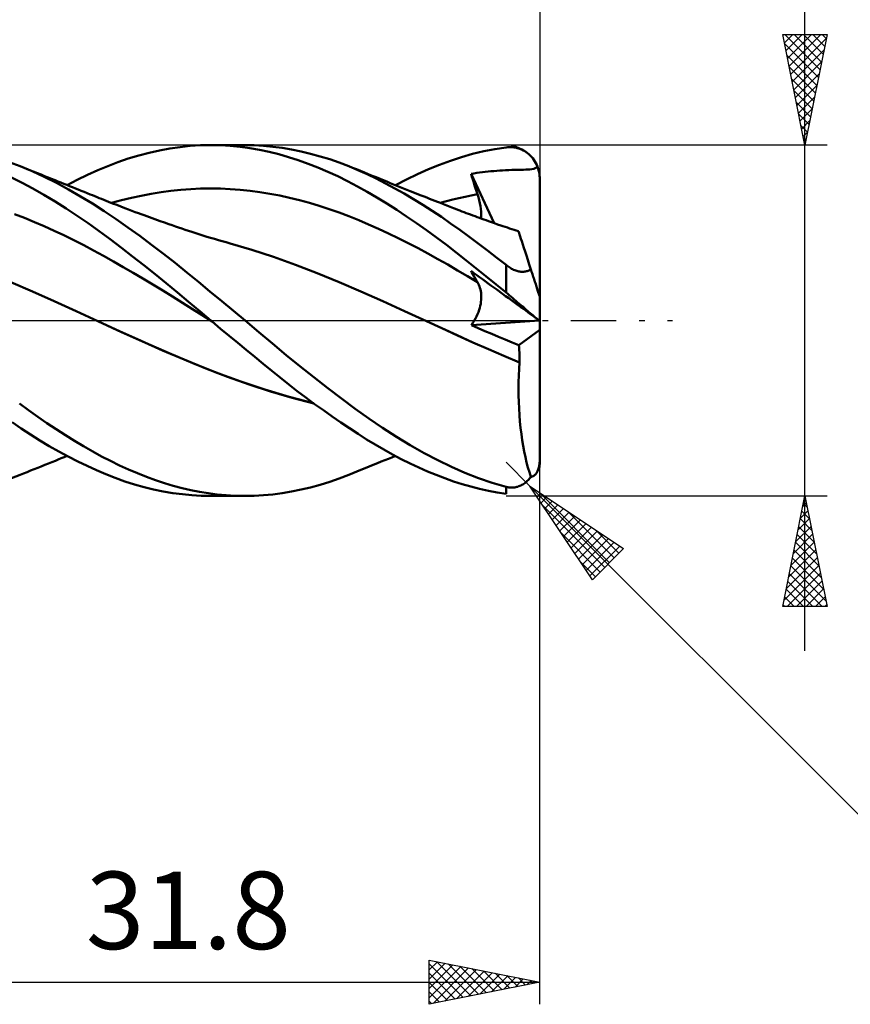
# Model space of a CAD drawing. Units: millimetres. Extents: x -58 to 100, y -43 to 45.
# Drawn here: x 24 to 62, y -31 to 14 of the extents above; entities that cross this region are included whole.
import ezdxf
from ezdxf.enums import TextEntityAlignment as Align

# ---------------------------------------------------------------- set-up
doc = ezdxf.new("R2010")
doc.units = ezdxf.units.MM
doc.header["$LTSCALE"] = 5.15
doc.linetypes.add('LONGDASH_DASH', pattern=[0.85, 0.4, -0.2, 0.05, -0.2])
for name, color, linetype in [('1', 4, 'CONTINUOUS'), ('2', 7, 'CONTINUOUS'), ('4', 2, 'LONGDASH_DASH'), ('CUT', 1, 'CONTINUOUS'), ('SK2', 7, 'CONTINUOUS'), ('SK4', 2, 'LONGDASH_DASH')]:
    doc.layers.add(name, color=color, linetype=linetype)
doc.styles.get("Standard").update_dxf_attribs({"font": 'Monospac821 BT'})

msp = doc.modelspace()

# ---------------------------------------------------------------- linework, layer by layer
at = {"layer": '1', "color": 4, "linetype": 'CONTINUOUS', "lineweight": 50}
for p, q in [((29.529, 7.468), (29.998, 7.591)), ((29.998, 7.591), (30.467, 7.696)), ((30.467, 7.696), (30.936, 7.782)), ((30.936, 7.782), (31.403, 7.85)), ((31.403, 7.85), (31.865, 7.899)), ((31.865, 7.899), (32.328, 7.928)), ((32.328, 7.928), (32.796, 7.937)), ((33.235, 7.929), (32.796, 7.937)), ((32.796, 7.937), (34.341, 7.937)), ((33.675, 7.904), (33.235, 7.929)), ((34.116, 7.861), (33.675, 7.904)), ((33.89, 7.928), (34.322, 7.937)), ((34.556, 7.802), (34.116, 7.861)), ((34.752, 7.93), (34.322, 7.937)), ((34.995, 7.726), (34.556, 7.802)), ((35.18, 7.907), (34.752, 7.93)), ((35.432, 7.634), (34.995, 7.726)), ((35.603, 7.867), (35.18, 7.907)), ((35.867, 7.524), (35.432, 7.634)), ((36.025, 7.811), (35.603, 7.867)), ((36.45, 7.74), (36.025, 7.811)), ((36.878, 7.652), (36.45, 7.74)), ((37.309, 7.549), (36.878, 7.652)), ((44.634, 7.536), (45.139, 7.658)), ((45.139, 7.658), (45.645, 7.758)), ((45.645, 7.758), (46.151, 7.836)), ((46.151, 7.836), (46.224, 7.844)), ((46.224, 7.844), (46.297, 7.848)), ((46.37, 7.847), (46.297, 7.848)), ((46.442, 7.843), (46.37, 7.847)), ((46.515, 7.835), (46.442, 7.843)), ((46.586, 7.823), (46.515, 7.835)), ((46.657, 7.806), (46.586, 7.823)), ((46.728, 7.786), (46.657, 7.806)), ((46.797, 7.761), (46.728, 7.786)), ((46.866, 7.732), (46.797, 7.761)), ((46.933, 7.698), (46.866, 7.732)), ((46.999, 7.661), (46.933, 7.698)), ((47.064, 7.619), (46.999, 7.661)), ((47.126, 7.572), (47.064, 7.619)), ((24.161, 6.984), (23.504, 7.231)), ((28.132, 6.991), (28.593, 7.167)), ((28.593, 7.167), (29.06, 7.326)), ((29.06, 7.326), (29.529, 7.468)), ((36.304, 7.398), (35.867, 7.524)), ((36.745, 7.256), (36.304, 7.398)), ((37.191, 7.097), (36.745, 7.256)), ((37.74, 7.43), (37.309, 7.549)), ((38.171, 7.296), (37.74, 7.43)), ((38.601, 7.148), (38.171, 7.296)), ((39.03, 6.984), (38.601, 7.148)), ((43.145, 7.048), (43.641, 7.231)), ((43.641, 7.231), (44.135, 7.394)), ((44.135, 7.394), (44.634, 7.536)), ((47.187, 7.521), (47.126, 7.572)), ((47.246, 7.466), (47.187, 7.521)), ((47.302, 7.407), (47.246, 7.466)), ((47.356, 7.343), (47.302, 7.407)), ((47.407, 7.275), (47.356, 7.343)), ((47.454, 7.203), (47.407, 7.275)), ((47.497, 7.127), (47.454, 7.203)), ((24.708, 6.753), (24.161, 6.984)), ((24.319, 6.92), (24.161, 6.984)), ((24.478, 6.856), (24.319, 6.92)), ((24.637, 6.792), (24.478, 6.856)), ((24.796, 6.728), (24.637, 6.792)), ((25.257, 6.501), (24.708, 6.753)), ((24.954, 6.664), (24.796, 6.728)), ((27.214, 6.59), (27.674, 6.798)), ((27.674, 6.798), (28.132, 6.991)), ((37.639, 6.922), (37.191, 7.097)), ((38.087, 6.732), (37.639, 6.922)), ((38.535, 6.527), (38.087, 6.732)), ((39.449, 6.809), (39.03, 6.984)), ((39.207, 6.913), (39.03, 6.984)), ((39.384, 6.842), (39.207, 6.913)), ((39.561, 6.77), (39.384, 6.842)), ((39.863, 6.621), (39.449, 6.809)), ((39.739, 6.697), (39.561, 6.77)), ((39.916, 6.625), (39.739, 6.697)), ((42.145, 6.624), (42.646, 6.845)), ((42.646, 6.845), (43.145, 7.048)), ((44.823, 6.678), (44.951, 6.696)), ((44.951, 6.696), (45.079, 6.712)), ((45.079, 6.712), (45.208, 6.728)), ((45.208, 6.728), (45.338, 6.742)), ((45.338, 6.742), (45.468, 6.755)), ((45.468, 6.755), (45.598, 6.766)), ((45.598, 6.766), (45.73, 6.777)), ((45.73, 6.777), (45.863, 6.786)), ((45.863, 6.786), (45.996, 6.795)), ((45.996, 6.795), (46.132, 6.802)), ((46.132, 6.802), (46.271, 6.808)), ((46.271, 6.808), (46.408, 6.812)), ((46.408, 6.812), (46.539, 6.816)), ((46.539, 6.816), (46.658, 6.819)), ((46.658, 6.819), (46.759, 6.822)), ((46.759, 6.822), (46.84, 6.824)), ((46.84, 6.824), (46.936, 6.826)), ((46.936, 6.826), (47.039, 6.829)), ((47.039, 6.829), (47.133, 6.833)), ((47.133, 6.833), (47.228, 6.839)), ((47.228, 6.839), (47.323, 6.85)), ((47.323, 6.85), (47.407, 6.867)), ((47.407, 6.867), (47.475, 6.89)), ((47.475, 6.89), (47.529, 6.922)), ((47.537, 7.047), (47.497, 7.127)), ((47.529, 6.922), (47.572, 6.964)), ((47.572, 6.964), (47.537, 7.047)), ((47.59, 6.915), (47.572, 6.964)), ((47.607, 6.863), (47.59, 6.915)), ((47.622, 6.81), (47.607, 6.863)), ((47.636, 6.755), (47.622, 6.81)), ((47.648, 6.699), (47.636, 6.755)), ((47.658, 6.642), (47.648, 6.699)), ((24.256, 6.232), (23.77, 6.479)), ((25.113, 6.601), (24.954, 6.664)), ((25.272, 6.537), (25.113, 6.601)), ((25.807, 6.227), (25.257, 6.501)), ((25.431, 6.473), (25.272, 6.537)), ((25.589, 6.41), (25.431, 6.473)), ((25.747, 6.346), (25.589, 6.41)), ((25.878, 6.294), (25.747, 6.346)), ((26.009, 6.241), (25.878, 6.294)), ((26.14, 6.188), (26.009, 6.241)), ((26.29, 6.128), (26.753, 6.366)), ((26.753, 6.366), (27.214, 6.59)), ((38.982, 6.307), (38.535, 6.527)), ((39.426, 6.072), (38.982, 6.307)), ((40.281, 6.42), (39.863, 6.621)), ((40.093, 6.552), (39.916, 6.625)), ((40.27, 6.48), (40.093, 6.552)), ((40.448, 6.408), (40.27, 6.48)), ((40.701, 6.206), (40.281, 6.42)), ((40.602, 6.346), (40.448, 6.408)), ((40.753, 6.284), (40.602, 6.346)), ((40.905, 6.223), (40.753, 6.284)), ((41.142, 6.128), (41.643, 6.385)), ((41.643, 6.385), (42.145, 6.624)), ((44.567, 6.638), (44.695, 6.658)), ((44.606, 6.507), (44.567, 6.637)), ((45.611, 4.409), (44.567, 6.637)), ((44.645, 6.376), (44.606, 6.507)), ((44.686, 6.244), (44.645, 6.376)), ((44.727, 6.113), (44.686, 6.244)), ((44.695, 6.658), (44.823, 6.678)), ((47.663, 6.603), (47.658, 6.642)), ((47.667, 6.565), (47.663, 6.603)), ((47.671, 6.526), (47.667, 6.565)), ((47.673, 6.488), (47.671, 6.526)), ((47.675, 6.45), (47.673, 6.488)), ((47.675, 6.413), (47.675, 6.45)), ((47.675, 1.081), (47.675, 6.413)), ((24.747, 5.968), (24.256, 6.232)), ((25.244, 5.685), (24.747, 5.968)), ((26.357, 5.933), (25.807, 6.227)), ((26.272, 6.136), (26.14, 6.188)), ((26.403, 6.083), (26.272, 6.136)), ((26.904, 5.62), (26.357, 5.933)), ((26.534, 6.03), (26.403, 6.083)), ((26.665, 5.978), (26.534, 6.03)), ((26.796, 5.925), (26.665, 5.978)), ((26.931, 5.871), (26.796, 5.925)), ((27.066, 5.817), (26.931, 5.871)), ((27.2, 5.762), (27.066, 5.817)), ((30.095, 5.734), (30.543, 5.807)), ((30.543, 5.807), (30.99, 5.867)), ((30.99, 5.867), (31.437, 5.914)), ((31.437, 5.914), (31.884, 5.947)), ((31.884, 5.947), (32.332, 5.968)), ((32.332, 5.968), (32.779, 5.975)), ((33.226, 5.968), (32.779, 5.975)), ((33.673, 5.948), (33.226, 5.968)), ((34.12, 5.915), (33.673, 5.948)), ((34.568, 5.869), (34.12, 5.915)), ((35.015, 5.81), (34.568, 5.869)), ((35.462, 5.737), (35.015, 5.81)), ((39.865, 5.825), (39.426, 6.072)), ((40.307, 5.565), (39.865, 5.825)), ((41.122, 5.98), (40.701, 6.206)), ((41.056, 6.162), (40.905, 6.223)), ((41.207, 6.102), (41.056, 6.162)), ((41.545, 5.743), (41.122, 5.98)), ((41.359, 6.041), (41.207, 6.102)), ((41.51, 5.98), (41.359, 6.041)), ((41.661, 5.92), (41.51, 5.98)), ((41.813, 5.859), (41.661, 5.92)), ((42.003, 5.784), (41.813, 5.859)), ((44.768, 5.981), (44.727, 6.113)), ((44.811, 5.85), (44.768, 5.981)), ((44.854, 5.718), (44.811, 5.85)), ((25.746, 5.386), (25.244, 5.685)), ((26.248, 5.072), (25.746, 5.386)), ((27.442, 5.29), (26.904, 5.62)), ((27.335, 5.708), (27.2, 5.762)), ((27.438, 5.667), (27.335, 5.708)), ((27.542, 5.625), (27.438, 5.667)), ((27.645, 5.583), (27.542, 5.625)), ((27.748, 5.542), (27.645, 5.583)), ((27.851, 5.5), (27.748, 5.542)), ((27.955, 5.459), (27.851, 5.5)), ((28.058, 5.417), (27.955, 5.459)), ((28.161, 5.376), (28.058, 5.417)), ((28.348, 5.303), (28.161, 5.376)), ((28.306, 5.319), (28.754, 5.442)), ((28.754, 5.442), (29.201, 5.552)), ((29.201, 5.552), (29.648, 5.649)), ((29.648, 5.649), (30.095, 5.734)), ((35.909, 5.651), (35.462, 5.737)), ((36.357, 5.552), (35.909, 5.651)), ((36.804, 5.442), (36.357, 5.552)), ((37.251, 5.32), (36.804, 5.442)), ((40.754, 5.291), (40.307, 5.565)), ((41.968, 5.495), (41.545, 5.743)), ((42.39, 5.235), (41.968, 5.495)), ((42.193, 5.708), (42.003, 5.784)), ((42.316, 5.659), (42.193, 5.708)), ((42.439, 5.611), (42.316, 5.659)), ((42.562, 5.562), (42.439, 5.611)), ((42.685, 5.513), (42.562, 5.562)), ((42.809, 5.465), (42.685, 5.513)), ((42.932, 5.416), (42.809, 5.465)), ((43.055, 5.367), (42.932, 5.416)), ((43.178, 5.319), (43.055, 5.367)), ((43.177, 5.319), (43.457, 5.398)), ((43.457, 5.398), (43.736, 5.472)), ((43.736, 5.472), (44.016, 5.541)), ((44.016, 5.541), (44.295, 5.605)), ((44.295, 5.605), (44.574, 5.664)), ((44.574, 5.664), (44.854, 5.718)), ((44.898, 5.577), (44.854, 5.718)), ((44.936, 5.44), (44.898, 5.577)), ((44.968, 5.307), (44.936, 5.44)), ((26.75, 4.743), (26.248, 5.072)), ((27.975, 4.945), (27.442, 5.29)), ((28.507, 4.585), (27.975, 4.945)), ((28.535, 5.23), (28.348, 5.303)), ((28.721, 5.157), (28.535, 5.23)), ((28.908, 5.086), (28.721, 5.157)), ((29.063, 5.027), (28.908, 5.086)), ((29.217, 4.969), (29.063, 5.027)), ((29.372, 4.911), (29.217, 4.969)), ((29.526, 4.853), (29.372, 4.911)), ((37.698, 5.186), (37.251, 5.32)), ((38.145, 5.042), (37.698, 5.186)), ((38.593, 4.886), (38.145, 5.042)), ((41.203, 5.005), (40.754, 5.291)), ((41.654, 4.709), (41.203, 5.005)), ((42.812, 4.965), (42.39, 5.235)), ((43.229, 4.686), (42.812, 4.965)), ((43.326, 5.261), (43.178, 5.319)), ((43.475, 5.202), (43.326, 5.261)), ((43.623, 5.144), (43.475, 5.202)), ((43.772, 5.086), (43.623, 5.144)), ((43.868, 5.049), (43.772, 5.086)), ((43.964, 5.011), (43.868, 5.049)), ((44.061, 4.974), (43.964, 5.011)), ((44.157, 4.938), (44.061, 4.974)), ((44.254, 4.901), (44.157, 4.938)), ((44.35, 4.865), (44.254, 4.901)), ((44.993, 5.178), (44.968, 5.307)), ((45.012, 5.055), (44.993, 5.178)), ((45.025, 4.937), (45.012, 5.055)), ((45.03, 4.825), (45.025, 4.937)), ((24.363, 4.641), (23.916, 4.815)), ((24.809, 4.458), (24.363, 4.641)), ((25.256, 4.267), (24.809, 4.458)), ((27.25, 4.4), (26.75, 4.743)), ((29.042, 4.212), (28.507, 4.585)), ((29.648, 4.808), (29.526, 4.853)), ((29.77, 4.763), (29.648, 4.808)), ((29.892, 4.718), (29.77, 4.763)), ((30.014, 4.674), (29.892, 4.718)), ((30.136, 4.63), (30.014, 4.674)), ((30.257, 4.586), (30.136, 4.63)), ((30.379, 4.543), (30.257, 4.586)), ((30.501, 4.499), (30.379, 4.543)), ((30.696, 4.43), (30.501, 4.499)), ((39.04, 4.718), (38.593, 4.886)), ((39.487, 4.538), (39.04, 4.718)), ((39.934, 4.346), (39.487, 4.538)), ((42.105, 4.401), (41.654, 4.709)), ((43.643, 4.398), (43.229, 4.686)), ((44.447, 4.828), (44.35, 4.865)), ((44.543, 4.792), (44.447, 4.828)), ((44.645, 4.755), (44.543, 4.792)), ((44.746, 4.718), (44.645, 4.755)), ((44.847, 4.681), (44.746, 4.718)), ((44.949, 4.644), (44.847, 4.681)), ((45.05, 4.607), (44.949, 4.644)), ((45.021, 4.618), (45.029, 4.719)), ((45.029, 4.719), (45.03, 4.825)), ((45.151, 4.571), (45.05, 4.607)), ((45.253, 4.535), (45.151, 4.571)), ((45.354, 4.499), (45.253, 4.535)), ((45.493, 4.45), (45.354, 4.499)), ((25.703, 4.066), (25.256, 4.267)), ((26.15, 3.856), (25.703, 4.066)), ((27.748, 4.043), (27.25, 4.4)), ((28.244, 3.675), (27.748, 4.043)), ((29.579, 3.827), (29.042, 4.212)), ((30.892, 4.362), (30.696, 4.43)), ((31.04, 4.311), (30.892, 4.362)), ((31.188, 4.26), (31.04, 4.311)), ((31.336, 4.209), (31.188, 4.26)), ((31.484, 4.159), (31.336, 4.209)), ((31.632, 4.109), (31.484, 4.159)), ((31.78, 4.059), (31.632, 4.109)), ((31.928, 4.01), (31.78, 4.059)), ((32.076, 3.962), (31.928, 4.01)), ((40.382, 4.147), (39.934, 4.346)), ((40.829, 3.939), (40.382, 4.147)), ((42.555, 4.084), (42.105, 4.401)), ((43.003, 3.757), (42.555, 4.084)), ((44.056, 4.102), (43.643, 4.398)), ((44.473, 3.797), (44.056, 4.102)), ((45.631, 4.401), (45.493, 4.45)), ((45.77, 4.353), (45.631, 4.401)), ((45.908, 4.306), (45.77, 4.353)), ((46.009, 4.272), (45.908, 4.306)), ((46.11, 4.238), (46.009, 4.272)), ((46.211, 4.204), (46.11, 4.238)), ((46.311, 4.17), (46.211, 4.204)), ((46.412, 4.136), (46.311, 4.17)), ((46.513, 4.103), (46.412, 4.136)), ((46.614, 4.07), (46.513, 4.103)), ((46.714, 4.037), (46.614, 4.07)), ((46.717, 4.028), (46.714, 4.037)), ((46.726, 4), (46.717, 4.028)), ((26.596, 3.638), (26.15, 3.856)), ((27.043, 3.411), (26.596, 3.638)), ((28.745, 3.296), (28.244, 3.675)), ((30.116, 3.429), (29.579, 3.827)), ((32.257, 3.904), (32.076, 3.962)), ((32.432, 3.849), (32.257, 3.904)), ((32.608, 3.795), (32.432, 3.849)), ((32.784, 3.742), (32.608, 3.795)), ((32.959, 3.69), (32.784, 3.742)), ((33.135, 3.639), (32.959, 3.69)), ((33.31, 3.589), (33.135, 3.639)), ((33.486, 3.54), (33.31, 3.589)), ((41.276, 3.723), (40.829, 3.939)), ((41.723, 3.5), (41.276, 3.723)), ((43.449, 3.421), (43.003, 3.757)), ((44.892, 3.486), (44.473, 3.797)), ((46.741, 3.954), (46.726, 4)), ((46.763, 3.889), (46.741, 3.954)), ((46.79, 3.805), (46.763, 3.889)), ((46.823, 3.704), (46.79, 3.805)), ((46.861, 3.585), (46.823, 3.704)), ((46.955, 3.296), (46.861, 3.585)), ((27.49, 3.174), (27.043, 3.411)), ((27.937, 2.928), (27.49, 3.174)), ((29.253, 2.905), (28.745, 3.296)), ((30.652, 3.021), (30.116, 3.429)), ((33.662, 3.492), (33.486, 3.54)), ((34.649, 3.205), (33.662, 3.492)), ((35.636, 2.88), (34.649, 3.205)), ((42.17, 3.269), (41.723, 3.5)), ((42.618, 3.03), (42.17, 3.269)), ((43.893, 3.078), (43.449, 3.421)), ((45.312, 3.168), (44.892, 3.486)), ((45.732, 2.845), (45.312, 3.168)), ((47.01, 3.128), (46.955, 3.296)), ((47.069, 2.945), (47.01, 3.128)), ((28.383, 2.677), (27.937, 2.928)), ((28.83, 2.422), (28.383, 2.677)), ((29.762, 2.507), (29.253, 2.905)), ((31.182, 2.604), (30.652, 3.021)), ((36.622, 2.522), (35.636, 2.88)), ((43.065, 2.784), (42.618, 3.03)), ((43.512, 2.529), (43.065, 2.784)), ((44.338, 2.727), (43.893, 3.078)), ((44.788, 2.369), (44.338, 2.727)), ((46.151, 2.516), (45.732, 2.845)), ((47.133, 2.749), (47.069, 2.945)), ((47.201, 2.539), (47.133, 2.749)), ((29.277, 2.163), (28.83, 2.422)), ((30.271, 2.102), (29.762, 2.507)), ((31.706, 2.181), (31.182, 2.604)), ((37.609, 2.142), (36.622, 2.522)), ((43.959, 2.266), (43.512, 2.529)), ((44.407, 2.001), (43.959, 2.266)), ((44.606, 2.167), (44.567, 2.242)), ((44.695, 2.149), (44.567, 2.242)), ((45.242, 2.005), (44.788, 2.369)), ((46.191, 2.486), (46.151, 2.516)), ((46.151, 1.265), (46.151, 2.516)), ((46.232, 2.456), (46.191, 2.486)), ((46.273, 2.427), (46.232, 2.456)), ((46.316, 2.399), (46.273, 2.427)), ((46.36, 2.372), (46.316, 2.399)), ((46.404, 2.347), (46.36, 2.372)), ((46.449, 2.323), (46.404, 2.347)), ((46.495, 2.301), (46.449, 2.323)), ((46.541, 2.281), (46.495, 2.301)), ((46.588, 2.263), (46.541, 2.281)), ((46.636, 2.247), (46.588, 2.263)), ((46.683, 2.234), (46.636, 2.247)), ((46.729, 2.223), (46.683, 2.234)), ((47.035, 2.221), (47.074, 2.23)), ((47.074, 2.23), (47.111, 2.241)), ((47.111, 2.241), (47.146, 2.253)), ((47.146, 2.253), (47.18, 2.267)), ((47.18, 2.267), (47.213, 2.282)), ((47.273, 2.317), (47.201, 2.539)), ((47.213, 2.282), (47.244, 2.299)), ((47.244, 2.299), (47.273, 2.317)), ((47.291, 2.261), (47.273, 2.317)), ((47.309, 2.206), (47.291, 2.261)), ((29.723, 1.899), (29.277, 2.163)), ((30.17, 1.632), (29.723, 1.899)), ((30.779, 1.69), (30.271, 2.102)), ((32.229, 1.752), (31.706, 2.181)), ((38.596, 1.74), (37.609, 2.142)), ((44.854, 1.733), (44.407, 2.001)), ((44.645, 2.092), (44.606, 2.167)), ((44.686, 2.019), (44.645, 2.092)), ((44.727, 1.946), (44.686, 2.019)), ((44.823, 2.056), (44.695, 2.149)), ((44.768, 1.874), (44.727, 1.946)), ((44.811, 1.803), (44.768, 1.874)), ((44.854, 1.733), (44.811, 1.803)), ((44.951, 1.963), (44.823, 2.056)), ((45.079, 1.87), (44.951, 1.963)), ((45.208, 1.776), (45.079, 1.87)), ((45.697, 1.637), (45.242, 2.005)), ((46.776, 2.215), (46.729, 2.223)), ((46.822, 2.21), (46.776, 2.215)), ((46.867, 2.207), (46.822, 2.21)), ((46.911, 2.207), (46.867, 2.207)), ((46.911, 2.207), (46.954, 2.209)), ((46.954, 2.209), (46.995, 2.214)), ((46.995, 2.214), (47.035, 2.221)), ((47.327, 2.151), (47.309, 2.206)), ((47.345, 2.096), (47.327, 2.151)), ((47.364, 2.039), (47.345, 2.096)), ((47.382, 1.981), (47.364, 2.039)), ((47.401, 1.923), (47.382, 1.981)), ((47.42, 1.864), (47.401, 1.923)), ((47.439, 1.806), (47.42, 1.864)), ((47.458, 1.749), (47.439, 1.806)), ((24.723, 1.31), (23.738, 1.737)), ((30.617, 1.361), (30.17, 1.632)), ((31.064, 1.085), (30.617, 1.361)), ((31.286, 1.271), (30.779, 1.69)), ((32.755, 1.318), (32.229, 1.752)), ((39.583, 1.314), (38.596, 1.74)), ((44.888, 1.673), (44.854, 1.733)), ((44.919, 1.611), (44.888, 1.673)), ((44.947, 1.546), (44.919, 1.611)), ((44.97, 1.478), (44.947, 1.546)), ((44.99, 1.408), (44.97, 1.478)), ((45.006, 1.335), (44.99, 1.408)), ((45.338, 1.682), (45.208, 1.776)), ((45.468, 1.588), (45.338, 1.682)), ((45.598, 1.493), (45.468, 1.588)), ((45.73, 1.398), (45.598, 1.493)), ((46.151, 1.265), (45.697, 1.637)), ((45.996, 1.205), (45.73, 1.398)), ((47.476, 1.694), (47.458, 1.749)), ((47.493, 1.64), (47.476, 1.694)), ((47.51, 1.589), (47.493, 1.64)), ((47.527, 1.536), (47.51, 1.589)), ((47.545, 1.482), (47.527, 1.536)), ((47.562, 1.43), (47.545, 1.482)), ((47.578, 1.379), (47.562, 1.43)), ((47.593, 1.332), (47.578, 1.379)), ((25.709, 0.874), (24.723, 1.31)), ((31.51, 0.805), (31.064, 1.085)), ((31.788, 0.85), (31.286, 1.271)), ((33.284, 0.88), (32.755, 1.318)), ((40.57, 0.871), (39.583, 1.314)), ((45.018, 1.26), (45.006, 1.335)), ((45.017, 0.851), (45.026, 0.938)), ((45.026, 1.183), (45.018, 1.26)), ((45.03, 1.104), (45.026, 1.183)), ((45.026, 0.938), (45.03, 1.022)), ((45.03, 1.022), (45.03, 1.104)), ((46.132, 1.107), (45.996, 1.205)), ((46.271, 1.006), (46.132, 1.107)), ((46.224, 1.205), (46.151, 1.265)), ((46.297, 1.144), (46.224, 1.205)), ((46.408, 0.906), (46.271, 1.006)), ((46.37, 1.083), (46.297, 1.144)), ((46.442, 1.021), (46.37, 1.083)), ((46.539, 0.811), (46.408, 0.906)), ((46.515, 0.959), (46.442, 1.021)), ((46.586, 0.898), (46.515, 0.959)), ((46.657, 0.837), (46.586, 0.898)), ((47.608, 1.288), (47.593, 1.332)), ((47.621, 1.246), (47.608, 1.288)), ((47.635, 1.205), (47.621, 1.246)), ((47.646, 1.169), (47.635, 1.205)), ((47.656, 1.138), (47.646, 1.169)), ((47.664, 1.114), (47.656, 1.138)), ((47.67, 1.096), (47.664, 1.114)), ((47.674, 1.084), (47.67, 1.096)), ((47.675, 1.081), (47.674, 1.084)), ((47.675, -6.413), (47.675, 1.081)), ((26.695, 0.429), (25.709, 0.874)), ((31.957, 0.52), (31.51, 0.805)), ((32.289, 0.426), (31.788, 0.85)), ((32.404, 0.237), (31.957, 0.52)), ((33.814, 0.441), (33.284, 0.88)), ((41.557, 0.425), (40.57, 0.871)), ((44.898, 0.381), (44.933, 0.479)), ((44.933, 0.479), (44.962, 0.575)), ((44.962, 0.575), (44.985, 0.669)), ((44.985, 0.669), (45.004, 0.761)), ((45.004, 0.761), (45.017, 0.851)), ((46.658, 0.725), (46.539, 0.811)), ((46.728, 0.776), (46.657, 0.837)), ((46.759, 0.651), (46.658, 0.725)), ((46.797, 0.716), (46.728, 0.776)), ((46.84, 0.593), (46.759, 0.651)), ((46.866, 0.657), (46.797, 0.716)), ((46.936, 0.523), (46.84, 0.593)), ((46.933, 0.598), (46.866, 0.657)), ((46.999, 0.541), (46.933, 0.598)), ((47.039, 0.449), (46.936, 0.523)), ((47.064, 0.486), (46.999, 0.541)), ((47.133, 0.38), (47.039, 0.449)), ((47.126, 0.432), (47.064, 0.486)), ((27.681, -0.025), (26.695, 0.429)), ((32.796, 0), (32.289, 0.426)), ((32.85, -0.045), (32.404, 0.237)), ((32.814, -0.015), (32.796, 0)), ((34.344, 0), (33.814, 0.441)), ((34.97, -0.524), (34.344, 0)), ((42.544, -0.025), (41.557, 0.425)), ((44.708, -0.013), (44.764, 0.086)), ((44.764, 0.086), (44.814, 0.185)), ((44.814, 0.185), (44.859, 0.283)), ((44.859, 0.283), (44.898, 0.381)), ((47.187, 0.38), (47.126, 0.432)), ((47.228, 0.311), (47.133, 0.38)), ((47.246, 0.33), (47.187, 0.38)), ((47.323, 0.243), (47.228, 0.311)), ((47.302, 0.282), (47.246, 0.33)), ((47.356, 0.237), (47.302, 0.282)), ((47.407, 0.181), (47.323, 0.243)), ((47.407, 0.195), (47.356, 0.237)), ((47.454, 0.157), (47.407, 0.195)), ((47.475, 0.132), (47.407, 0.181)), ((47.497, 0.121), (47.454, 0.157)), ((47.529, 0.093), (47.475, 0.132)), ((47.537, 0.09), (47.497, 0.121)), ((47.572, 0.062), (47.529, 0.093)), ((47.572, 0.062), (47.537, 0.09)), ((47.589, 0.05), (47.572, 0.062)), ((47.604, 0.038), (47.589, 0.05)), ((47.619, 0.028), (47.604, 0.038)), ((47.632, 0.019), (47.619, 0.028)), ((47.643, 0.01), (47.632, 0.019)), ((47.653, 0.003), (47.643, 0.01)), ((47.661, -0.002), (47.653, 0.003)), ((28.658, -0.477), (27.681, -0.025)), ((28.754, -0.52), (27.681, -0.025)), ((32.832, -0.03), (32.814, -0.015)), ((32.842, -0.038), (32.832, -0.03)), ((32.851, -0.046), (32.842, -0.038)), ((33.236, -0.368), (32.851, -0.046)), ((33.623, -0.689), (33.236, -0.368)), ((43.246, -0.347), (42.544, -0.025)), ((43.247, -0.347), (42.544, -0.025)), ((43.947, -0.671), (43.246, -0.347)), ((43.943, -0.668), (43.247, -0.347)), ((44.583, -0.204), (47.659, -0.001)), ((44.583, -0.204), (44.647, -0.11)), ((44.891, -0.339), (44.583, -0.204)), ((44.647, -0.11), (44.708, -0.013)), ((45.198, -0.473), (44.891, -0.339)), ((46.734, -1.115), (47.675, -0.418)), ((47.667, -0.007), (47.661, -0.002)), ((47.672, -0.01), (47.667, -0.007)), ((47.674, -0.011), (47.672, -0.01)), ((47.675, -0.012), (47.674, -0.011)), ((29.635, -0.917), (28.658, -0.477)), ((29.833, -1.004), (28.754, -0.52)), ((34.01, -1.009), (33.623, -0.689)), ((35.588, -1.044), (34.97, -0.524)), ((44.646, -0.986), (43.943, -0.668)), ((44.649, -0.989), (43.947, -0.671)), ((45.506, -0.604), (45.198, -0.473)), ((45.812, -0.734), (45.506, -0.604)), ((46.118, -0.862), (45.812, -0.734)), ((46.426, -0.989), (46.118, -0.862)), ((30.613, -1.348), (29.635, -0.917)), ((30.908, -1.473), (29.833, -1.004)), ((34.397, -1.328), (34.01, -1.009)), ((34.784, -1.646), (34.397, -1.328)), ((36.204, -1.559), (35.588, -1.044)), ((45.351, -1.296), (44.646, -0.986)), ((45.351, -1.298), (44.649, -0.989)), ((46.055, -1.598), (45.351, -1.296)), ((46.053, -1.6), (45.351, -1.298)), ((46.734, -1.115), (46.426, -0.989)), ((46.743, -1.224), (46.734, -1.115)), ((46.749, -1.334), (46.743, -1.224)), ((46.755, -1.445), (46.749, -1.334)), ((31.59, -1.768), (30.613, -1.348)), ((31.979, -1.928), (30.908, -1.473)), ((32.567, -2.171), (31.59, -1.768)), ((35.169, -1.961), (34.784, -1.646)), ((36.827, -2.068), (36.204, -1.559)), ((46.754, -1.894), (46.053, -1.6)), ((46.757, -1.891), (46.055, -1.598)), ((46.758, -1.556), (46.755, -1.445)), ((46.757, -1.891), (46.759, -1.779)), ((46.76, -1.668), (46.758, -1.556)), ((46.759, -1.779), (46.76, -1.668)), ((33.065, -2.362), (31.979, -1.928)), ((33.544, -2.547), (32.567, -2.171)), ((35.552, -2.273), (35.169, -1.961)), ((37.453, -2.568), (36.827, -2.068)), ((46.724, -2.488), (46.737, -2.19)), ((46.737, -2.19), (46.754, -1.894)), ((46.754, -1.894), (46.755, -1.893)), ((46.755, -1.893), (46.756, -1.892)), ((46.755, -1.893), (46.755, -1.893)), ((46.756, -1.892), (46.757, -1.891)), ((46.756, -1.892), (46.756, -1.892)), ((34.154, -2.762), (33.065, -2.362)), ((34.521, -2.894), (33.544, -2.547)), ((35.935, -2.582), (35.552, -2.273)), ((36.318, -2.887), (35.935, -2.582)), ((38.082, -3.057), (37.453, -2.568)), ((46.717, -2.787), (46.724, -2.488)), ((35.241, -3.126), (34.154, -2.762)), ((35.499, -3.214), (34.521, -2.894)), ((36.705, -3.188), (36.318, -2.887)), ((38.708, -3.532), (38.082, -3.057)), ((46.714, -3.086), (46.717, -2.787)), ((46.717, -3.385), (46.714, -3.086)), ((36.332, -3.455), (35.241, -3.126)), ((36.476, -3.501), (35.499, -3.214)), ((37.438, -3.737), (36.332, -3.455)), ((37.453, -3.747), (36.476, -3.501)), ((37.097, -3.485), (36.705, -3.188)), ((37.49, -3.776), (37.097, -3.485)), ((39.331, -3.994), (38.708, -3.532)), ((46.725, -3.684), (46.717, -3.385)), ((24.545, -4.055), (24.131, -3.75)), ((37.884, -4.061), (37.49, -3.776)), ((39.946, -4.436), (39.331, -3.994)), ((46.738, -3.982), (46.725, -3.684)), ((46.757, -4.278), (46.738, -3.982)), ((24.961, -4.35), (24.545, -4.055)), ((25.378, -4.637), (24.961, -4.35)), ((38.278, -4.339), (37.884, -4.061)), ((38.671, -4.611), (38.278, -4.339)), ((40.566, -4.86), (39.946, -4.436)), ((46.78, -4.569), (46.757, -4.278)), ((24.213, -4.887), (23.798, -4.605)), ((24.632, -5.16), (24.213, -4.887)), ((25.795, -4.914), (25.378, -4.637)), ((39.064, -4.874), (38.671, -4.611)), ((39.453, -5.13), (39.064, -4.874)), ((41.189, -5.261), (40.566, -4.86)), ((46.809, -4.854), (46.78, -4.569)), ((46.843, -5.134), (46.809, -4.854)), ((25.055, -5.424), (24.632, -5.16)), ((26.212, -5.182), (25.795, -4.914)), ((26.629, -5.44), (26.212, -5.182)), ((39.84, -5.376), (39.453, -5.13)), ((41.815, -5.639), (41.189, -5.261)), ((46.882, -5.407), (46.843, -5.134)), ((25.483, -5.679), (25.055, -5.424)), ((25.912, -5.923), (25.483, -5.679)), ((27.04, -5.686), (26.629, -5.44)), ((27.448, -5.921), (27.04, -5.686)), ((40.227, -5.613), (39.84, -5.376)), ((40.619, -5.841), (40.227, -5.613)), ((42.441, -5.994), (41.815, -5.639)), ((46.925, -5.673), (46.882, -5.407)), ((46.973, -5.932), (46.925, -5.673)), ((25.893, -6.288), (26.026, -6.234)), ((26.341, -6.155), (25.912, -5.923)), ((26.026, -6.234), (26.158, -6.181)), ((26.158, -6.181), (26.29, -6.128)), ((26.769, -6.374), (26.341, -6.155)), ((27.852, -6.144), (27.448, -5.921)), ((28.255, -6.354), (27.852, -6.144)), ((41.013, -6.059), (40.619, -5.841)), ((40.825, -6.256), (40.983, -6.192)), ((40.983, -6.192), (41.142, -6.128)), ((41.409, -6.267), (41.013, -6.059)), ((43.063, -6.323), (42.441, -5.994)), ((47.025, -6.18), (46.973, -5.932)), ((47.082, -6.419), (47.025, -6.18)), ((24.802, -6.726), (24.963, -6.661)), ((24.963, -6.661), (25.123, -6.597)), ((25.123, -6.597), (25.283, -6.532)), ((25.283, -6.532), (25.444, -6.468)), ((25.444, -6.468), (25.604, -6.404)), ((25.604, -6.404), (25.761, -6.341)), ((25.761, -6.341), (25.893, -6.288)), ((27.196, -6.581), (26.769, -6.374)), ((27.622, -6.776), (27.196, -6.581)), ((28.66, -6.552), (28.255, -6.354)), ((29.065, -6.738), (28.66, -6.552)), ((39.772, -6.683), (39.958, -6.608)), ((39.958, -6.608), (40.143, -6.532)), ((40.143, -6.532), (40.33, -6.456)), ((40.33, -6.456), (40.506, -6.384)), ((40.506, -6.384), (40.666, -6.32)), ((40.666, -6.32), (40.825, -6.256)), ((41.805, -6.464), (41.409, -6.267)), ((42.201, -6.649), (41.805, -6.464)), ((42.596, -6.824), (42.201, -6.649)), ((43.675, -6.623), (43.063, -6.323)), ((44.289, -6.895), (43.675, -6.623)), ((47.142, -6.648), (47.082, -6.419)), ((47.206, -6.867), (47.142, -6.648)), ((47.621, -6.699), (47.635, -6.654)), ((47.635, -6.654), (47.646, -6.605)), ((47.646, -6.605), (47.656, -6.553)), ((47.656, -6.553), (47.664, -6.501)), ((47.658, -6.642), (47.663, -6.603)), ((47.663, -6.603), (47.667, -6.565)), ((47.664, -6.501), (47.67, -6.442)), ((47.667, -6.565), (47.671, -6.526)), ((47.67, -6.442), (47.674, -6.382)), ((47.671, -6.526), (47.673, -6.488)), ((47.673, -6.488), (47.675, -6.45)), ((47.674, -6.382), (47.675, -6.322)), ((47.675, -6.45), (47.675, -6.413)), ((23.504, -7.231), (24.161, -6.984)), ((24.161, -6.984), (24.321, -6.919)), ((24.321, -6.919), (24.482, -6.855)), ((24.482, -6.855), (24.642, -6.79)), ((24.642, -6.79), (24.802, -6.726)), ((28.046, -6.956), (27.622, -6.776)), ((28.472, -7.122), (28.046, -6.956)), ((28.903, -7.275), (28.472, -7.122)), ((29.472, -6.911), (29.065, -6.738)), ((29.88, -7.071), (29.472, -6.911)), ((30.287, -7.219), (29.88, -7.071)), ((38.601, -7.148), (39.03, -6.984)), ((39.03, -6.984), (39.215, -6.91)), ((39.215, -6.91), (39.401, -6.835)), ((39.401, -6.835), (39.587, -6.759)), ((39.587, -6.759), (39.772, -6.683)), ((42.99, -6.987), (42.596, -6.824)), ((43.382, -7.138), (42.99, -6.987)), ((44.909, -7.137), (44.289, -6.895)), ((47.273, -7.075), (47.206, -6.867)), ((47.213, -7.151), (47.244, -7.113)), ((47.244, -7.113), (47.273, -7.075)), ((47.273, -7.075), (47.291, -7.072)), ((47.291, -7.072), (47.309, -7.068)), ((47.309, -7.068), (47.327, -7.062)), ((47.327, -7.062), (47.345, -7.056)), ((47.345, -7.056), (47.364, -7.048)), ((47.364, -7.048), (47.382, -7.038)), ((47.382, -7.038), (47.401, -7.026)), ((47.401, -7.026), (47.42, -7.013)), ((47.42, -7.013), (47.439, -6.998)), ((47.439, -6.998), (47.458, -6.982)), ((47.458, -6.982), (47.476, -6.964)), ((47.476, -6.964), (47.493, -6.944)), ((47.493, -6.944), (47.51, -6.923)), ((47.51, -6.923), (47.527, -6.899)), ((47.527, -6.899), (47.545, -6.872)), ((47.545, -6.872), (47.562, -6.843)), ((47.562, -6.843), (47.578, -6.81)), ((47.578, -6.81), (47.593, -6.776)), ((47.593, -6.776), (47.608, -6.74)), ((47.608, -6.74), (47.621, -6.699)), ((29.337, -7.412), (28.903, -7.275)), ((29.771, -7.534), (29.337, -7.412)), ((30.206, -7.64), (29.771, -7.534)), ((30.693, -7.353), (30.287, -7.219)), ((31.095, -7.474), (30.693, -7.353)), ((31.493, -7.58), (31.095, -7.474)), ((36.878, -7.652), (37.309, -7.549)), ((37.309, -7.549), (37.74, -7.43)), ((37.74, -7.43), (38.171, -7.296)), ((38.171, -7.296), (38.601, -7.148)), ((43.772, -7.276), (43.382, -7.138)), ((44.163, -7.402), (43.772, -7.276)), ((44.556, -7.515), (44.163, -7.402)), ((44.953, -7.616), (44.556, -7.515)), ((45.53, -7.348), (44.909, -7.137)), ((46.151, -7.528), (45.53, -7.348)), ((46.191, -7.538), (46.151, -7.528)), ((46.151, -7.836), (46.151, -7.528)), ((46.232, -7.546), (46.191, -7.538)), ((46.273, -7.552), (46.232, -7.546)), ((46.316, -7.557), (46.273, -7.552)), ((46.36, -7.56), (46.316, -7.557)), ((46.404, -7.561), (46.36, -7.56)), ((46.404, -7.561), (46.449, -7.559)), ((46.449, -7.559), (46.495, -7.556)), ((46.495, -7.556), (46.541, -7.55)), ((46.541, -7.55), (46.588, -7.541)), ((46.588, -7.541), (46.636, -7.53)), ((46.636, -7.53), (46.683, -7.517)), ((46.683, -7.517), (46.729, -7.501)), ((46.729, -7.501), (46.776, -7.482)), ((46.776, -7.482), (46.822, -7.461)), ((46.822, -7.461), (46.867, -7.438)), ((46.867, -7.438), (46.911, -7.413)), ((46.911, -7.413), (46.954, -7.385)), ((46.954, -7.385), (46.995, -7.356)), ((46.995, -7.356), (47.035, -7.325)), ((47.035, -7.325), (47.074, -7.293)), ((47.074, -7.293), (47.111, -7.259)), ((47.111, -7.259), (47.146, -7.224)), ((47.146, -7.224), (47.18, -7.188)), ((47.18, -7.188), (47.213, -7.151)), ((30.641, -7.73), (30.206, -7.64)), ((31.074, -7.804), (30.641, -7.73)), ((31.505, -7.863), (31.074, -7.804)), ((31.889, -7.673), (31.493, -7.58)), ((31.933, -7.904), (31.505, -7.863)), ((32.286, -7.752), (31.889, -7.673)), ((32.362, -7.929), (31.933, -7.904)), ((32.686, -7.817), (32.286, -7.752)), ((32.796, -7.937), (32.362, -7.929)), ((33.086, -7.868), (32.686, -7.817)), ((34.341, -7.937), (32.796, -7.937)), ((33.488, -7.906), (33.086, -7.868)), ((33.89, -7.928), (33.488, -7.906)), ((34.322, -7.937), (33.89, -7.928)), ((34.322, -7.937), (34.752, -7.93)), ((34.752, -7.93), (35.18, -7.907)), ((35.18, -7.907), (35.603, -7.867)), ((35.603, -7.867), (36.025, -7.811)), ((36.025, -7.811), (36.45, -7.74)), ((36.45, -7.74), (36.878, -7.652)), ((45.352, -7.703), (44.953, -7.616)), ((45.752, -7.776), (45.352, -7.703)), ((46.151, -7.836), (45.752, -7.776))]:
    msp.add_line(p, q, dxfattribs=at)
at = {"layer": '2', "color": 7, "linetype": 'CONTINUOUS', "lineweight": 25}
for p, q in [((59.675, -14.938), (59.675, 36.287)), ((47.675, 30.938), (47.675, 6.413)), ((59.675, 7.937), (58.675, 12.938)), ((58.675, 12.938), (60.675, 12.938)), ((58.678, 12.92), (58.696, 12.938)), ((58.749, 12.567), (59.12, 12.938)), ((58.763, 12.938), (60.356, 11.344)), ((58.82, 12.213), (59.544, 12.938)), ((58.891, 11.859), (59.969, 12.938)), ((58.961, 11.506), (60.393, 12.938)), ((59.187, 12.938), (60.427, 11.698)), ((59.612, 12.938), (60.498, 12.051)), ((60.675, 12.938), (59.675, 7.937)), ((60.036, 12.938), (60.568, 12.405)), ((60.46, 12.938), (60.639, 12.758)), ((58.759, 12.517), (60.286, 10.991)), ((59.032, 11.152), (60.639, 12.76)), ((59.103, 10.799), (60.533, 12.229)), ((58.865, 11.987), (60.215, 10.637)), ((59.173, 10.445), (60.427, 11.699)), ((58.971, 11.457), (60.144, 10.284)), ((59.244, 10.092), (60.321, 11.169)), ((59.077, 10.926), (60.074, 9.93)), ((59.183, 10.396), (60.003, 9.577)), ((59.315, 9.738), (60.215, 10.638)), ((59.289, 9.866), (59.932, 9.223)), ((59.386, 9.385), (60.109, 10.108)), ((59.456, 9.031), (60.003, 9.578)), ((59.395, 9.335), (59.861, 8.869)), ((59.527, 8.678), (59.897, 9.048)), ((59.501, 8.805), (59.791, 8.516)), ((59.598, 8.324), (59.791, 8.517)), ((59.608, 8.275), (59.72, 8.162)), ((60.675, 7.937), (46.151, 7.937)), ((59.668, 7.97), (59.685, 7.987)), ((47.675, -30.938), (47.675, 0)), ((47.229, -7.491), (46.151, -6.413)), ((47.229, -7.491), (69.856, -30.119)), ((47.229, -7.491), (51.471, -10.32)), ((50.057, -11.734), (47.229, -7.491)), ((46.151, -7.938), (60.675, -7.938)), ((47.394, -7.74), (47.477, -7.657)), ((47.564, -7.994), (47.732, -7.826)), ((47.659, -7.778), (50.836, -10.955)), ((47.734, -8.249), (47.986, -7.996)), ((58.675, -12.938), (59.675, -7.938)), ((59.675, -7.938), (60.675, -12.938)), ((47.791, -8.334), (50.624, -11.167)), ((47.903, -8.503), (48.241, -8.166)), ((48.073, -8.758), (48.495, -8.336)), ((59.58, -8.412), (59.738, -8.254)), ((59.608, -8.272), (59.775, -8.439)), ((48.243, -9.012), (48.75, -8.505)), ((48.412, -9.267), (49.004, -8.675)), ((48.582, -9.521), (49.259, -8.845)), ((48.931, -8.626), (51.048, -10.743)), ((59.474, -8.942), (59.809, -8.607)), ((59.537, -8.626), (59.881, -8.97)), ((48.752, -9.776), (49.513, -9.014)), ((48.922, -10.031), (49.768, -9.184)), ((49.091, -10.285), (50.023, -9.354)), ((59.262, -10.003), (59.95, -9.315)), ((59.368, -9.473), (59.88, -8.961)), ((59.396, -9.333), (60.094, -10.03)), ((59.467, -8.979), (59.988, -9.5)), ((48.639, -9.607), (50.412, -11.379)), ((49.261, -10.54), (50.277, -9.523)), ((49.431, -10.794), (50.532, -9.693)), ((50.204, -9.475), (51.26, -10.531)), ((59.156, -10.533), (60.021, -9.668)), ((59.325, -9.686), (60.2, -10.561)), ((49.6, -11.049), (50.786, -9.863)), ((49.77, -11.303), (51.041, -10.033)), ((49.94, -11.558), (51.295, -10.202)), ((59.05, -11.064), (60.092, -10.022)), ((59.255, -10.04), (60.306, -11.091)), ((51.471, -10.32), (50.057, -11.734)), ((58.944, -11.594), (60.163, -10.375)), ((59.184, -10.393), (60.412, -11.621)), ((49.488, -10.88), (50.199, -11.591)), ((58.732, -12.655), (60.304, -11.082)), ((58.838, -12.124), (60.233, -10.729)), ((59.042, -11.101), (60.624, -12.682)), ((59.113, -10.747), (60.518, -12.152)), ((58.873, -12.938), (60.375, -11.436)), ((58.972, -11.454), (60.455, -12.938)), ((58.901, -11.808), (60.031, -12.938)), ((59.297, -12.938), (60.445, -11.789)), ((58.83, -12.161), (59.607, -12.938)), ((59.722, -12.938), (60.516, -12.143)), ((58.689, -12.868), (58.758, -12.938)), ((58.76, -12.515), (59.182, -12.938)), ((60.146, -12.938), (60.587, -12.497)), ((60.57, -12.938), (60.658, -12.85)), ((60.675, -12.938), (58.675, -12.938)), ((42.675, -30.938), (42.675, -28.938)), ((42.675, -28.938), (47.675, -29.938)), ((42.675, -28.953), (42.688, -28.94)), ((42.675, -29.377), (43.042, -29.011)), ((42.675, -29.802), (43.395, -29.082)), ((42.675, -29.099), (44.207, -30.631)), ((42.675, -30.226), (43.749, -29.152)), ((42.675, -30.65), (44.102, -29.223)), ((42.846, -30.903), (44.456, -29.294)), ((43.004, -29.003), (44.561, -30.56)), ((43.377, -30.797), (44.809, -29.364)), ((43.534, -29.109), (44.915, -30.49)), ((44.065, -29.215), (45.268, -30.419)), ((44.595, -29.322), (45.622, -30.348)), ((42.675, -29.523), (43.854, -30.702)), ((43.907, -30.691), (45.163, -29.435)), ((44.437, -30.585), (45.517, -29.506)), ((44.968, -30.479), (45.87, -29.577)), ((45.125, -29.428), (45.975, -30.277)), ((45.498, -30.373), (46.224, -29.647)), ((45.656, -29.534), (46.329, -30.207)), ((46.028, -30.267), (46.577, -29.718)), ((46.186, -29.64), (46.682, -30.136)), ((46.559, -30.161), (46.931, -29.789)), ((46.716, -29.746), (47.036, -30.065)), ((15.875, -29.938), (47.675, -29.938)), ((47.675, -29.938), (42.675, -30.938)), ((42.675, -29.947), (43.5, -30.772)), ((47.089, -30.055), (47.284, -29.859)), ((47.247, -29.852), (47.389, -29.995)), ((47.619, -29.949), (47.638, -29.93)), ((42.675, -30.371), (43.147, -30.843)), ((42.675, -30.796), (42.793, -30.914))]:
    msp.add_line(p, q, dxfattribs=at)
at = {"layer": '4', "color": 2, "linetype": 'LONGDASH_DASH', "lineweight": 25}
msp.add_line((0, 0), (47.675, 0), dxfattribs=at)
at = {"layer": 'CUT', "color": 1, "linetype": 'CONTINUOUS', "lineweight": 25}
for p, q in [((46.151, 7.937), (15.875, 7.937)), ((47.675, 0), (47.675, 6.413)), ((15.875, 0), (47.675, 0))]:
    msp.add_line(p, q, dxfattribs=at)
msp.add_arc((46.151, 6.413), 1.524, 0, 90, dxfattribs=at)
at = {"layer": 'SK2', "color": 7, "linetype": 'CONTINUOUS', "lineweight": 25}
msp.add_line((47.675, 40.938), (47.675, 0), dxfattribs=at)
at = {"layer": 'SK4', "color": 2, "linetype": 'LONGDASH_DASH', "lineweight": 25}
msp.add_line((-47.225, 0), (53.675, 0), dxfattribs=at)

# ---------------------------------------------------------------- texts
at = {"layer": '2', "color": 7, "linetype": 'CONTINUOUS', "lineweight": 25}
msp.add_text('31.8', height=3.5, dxfattribs=at).set_placement((31.775, -28.438), align=Align.CENTER)

doc.saveas('drawing.dxf')
